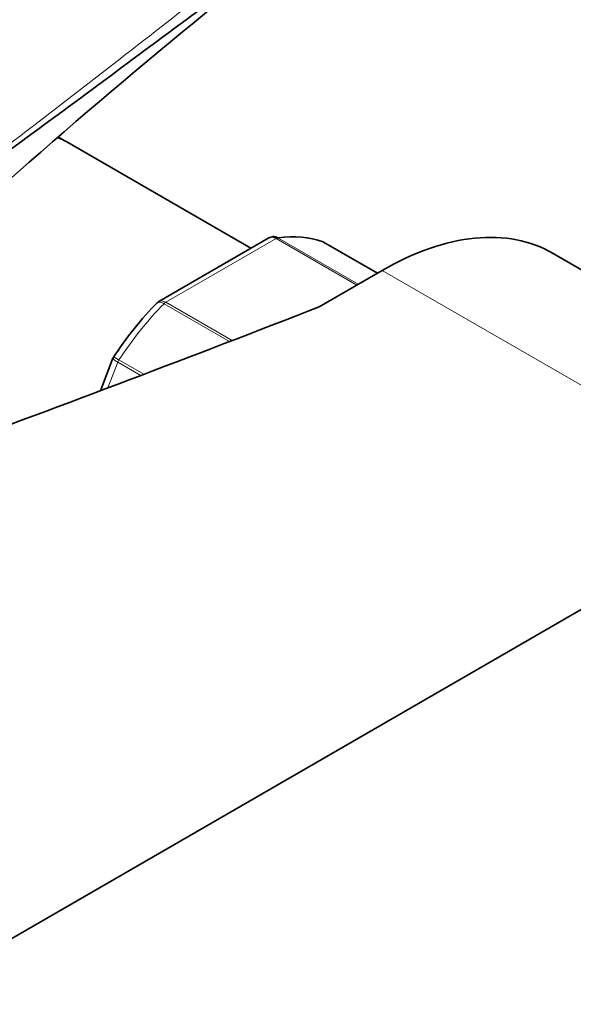
# Model space of a CAD drawing. Units: millimetres. Extents: x 0 to 2433, y 0 to 2743.
# Drawn here: x 1698 to 1737, y 920 to 989 of the extents above; entities that cross this region are included whole.
import ezdxf
from ezdxf import colors
from ezdxf.entities.mleader import LeaderData, LeaderLine
from ezdxf.math import Vec2, Vec3

# ---------------------------------------------------------------- set-up
doc = ezdxf.new("R2010")
doc.units = ezdxf.units.MM
doc.layers.add('DV6_Défaut', color=7, linetype='Continuous')
doc.layers.add('Défaut', color=7, linetype='Continuous')

# ---------------------------------------------------------------- blocks, each defined once
blk = doc.blocks.new('_DOT')
at = {"color": 0}
blk.add_line((0, 0), (-1, 0), dxfattribs=at)
at = {"color": 0, "const_width": 0.333}
blk.add_lwpolyline([(-0.1665, 0, 1), (0.1665, 0, 1)], format="xyb", close=True, dxfattribs=at)
blk = doc.blocks.new('SE5')
at = {"layer": 'DV6_Défaut', "color": 7, "linetype": 'Continuous', "lineweight": 35}
for p, q in [((1714.581, 973.434), (1701.656, 980.896)), ((1715.834, 974.158), (1708.127, 969.708)), ((1723.454, 971.687), (1719.673, 973.87)), ((1763.371, 957.15), (1735.794, 973.072)), ((1723.794, 971.883), (1719.361, 969.324)), ((1704.898, 965.72), (1704.015, 963.443)), ((1704.953, 965.811), (1704.902, 965.719)), ((1646.719, 895.541), (1751.371, 955.962))]:
    blk.add_line(p, q, dxfattribs=at)
at = {"layer": 'DV6_Défaut', "color": 7, "linetype": 'Continuous', "lineweight": 18}
for p, q in [((1716.353, 974.119), (1708.607, 969.647)), ((1722.01, 970.853), (1716.353, 974.119)), ((1716.478, 974.165), (1722.112, 970.912)), ((1723.452, 971.686), (1719.647, 973.882)), ((1723.794, 971.883), (1751.371, 955.962)), ((1713.082, 966.893), (1708.482, 969.549)), ((1708.607, 969.647), (1713.259, 966.962)), ((1705.231, 965.447), (1704.529, 963.637)), ((1706.848, 964.514), (1705.231, 965.447)), ((1705.313, 965.607), (1707.064, 964.596))]:
    blk.add_line(p, q, dxfattribs=at)
at = {"layer": 'DV6_Défaut', "color": 7, "linetype": 'Continuous', "lineweight": 35}
for centre, radius, start, end in [((2013.608, 619.587), 478.003, 127.6417, 131.81034), ((1725.816, 952.154), 24.943, 135.44952, 146.94936)]:
    blk.add_arc(centre, radius, start, end, dxfattribs=at)
for centre, major_axis, start_param, end_param in [((1695.156, 969.638), (6.5, 11.258), 0, 0.089259), ((1712.48, 959.636), (8, 13.856), 0.099371, 0.424228), ((1723.794, 952.287), (-12, -20.785), 3.141593, 3.926991), ((1719.423, 973.437), (-0.25, -0.433), 3.141593, 3.240964), ((1067.054, 1527.156), (1165.777, 0), -1.00442, -0.976957)]:
    blk.add_ellipse(centre, major_axis=major_axis, ratio=0.57735, start_param=start_param, end_param=end_param, dxfattribs=at)
at = {"layer": 'DV6_Défaut', "color": 7, "linetype": 'Continuous', "lineweight": 18}
for centre, major_axis, start_param, end_param in [((1716.353, 973.711), (0.25, 0.433), 0.424228, 0.785398), ((1712.48, 959.636), (8, 13.856), 1.146569, 1.471425), ((1708.607, 969.239), (0.25, 0.433), 0.785398, 1.146569), ((1705.537, 965.42), (0.25, 0.433), 1.471425, 1.832596)]:
    blk.add_ellipse(centre, major_axis=major_axis, ratio=0.57735, start_param=start_param, end_param=end_param, dxfattribs=at)
for points, knots in [([(1680.353, 967.866), (1684.929, 971.17), (1689.409, 974.5), (1698.278, 981.21), (1702.666, 984.592), (1709.228, 989.704), (1711.411, 991.414), (1715.782, 994.837), (1717.969, 996.55), (1722.377, 999.959), (1724.597, 1001.654), (1729.132, 1005.004), (1731.449, 1006.658), (1733.848, 1008.282)], [0, 0, 0, 0, 0.25, 0.25, 0.5, 0.5, 0.625, 0.625, 0.75, 0.75, 0.875, 0.875, 1, 1, 1, 1]), ([(1716.353, 974.119), (1716.26, 974.173), (1716.166, 974.204), (1715.989, 974.217), (1715.906, 974.199), (1715.835, 974.158)], [0, 0, 0, 0, 0.500876, 0.500876, 1, 1, 1, 1]), ([(1708.482, 969.549), (1708.389, 969.603), (1708.302, 969.638), (1708.149, 969.668), (1708.085, 969.663), (1708.022, 969.629), (1708.008, 969.619), (1707.996, 969.606)], [0, 0, 0, 0, 0.429527, 0.429527, 0.859055, 0.859055, 1, 1, 1, 1]), ([(1708.127, 969.708), (1708.186, 969.742), (1708.259, 969.754), (1708.424, 969.734), (1708.514, 969.701), (1708.607, 969.647)], [0, 0, 0, 0, 0.498399, 0.498399, 1, 1, 1, 1]), ([(1705.231, 965.447), (1705.138, 965.501), (1705.061, 965.551), (1704.948, 965.636), (1704.913, 965.671), (1704.896, 965.705), (1704.896, 965.714), (1704.898, 965.72)], [0, 0, 0, 0, 0.418043, 0.418043, 0.836086, 0.836086, 1, 1, 1, 1]), ([(1704.947, 965.815), (1704.947, 965.815), (1704.951, 965.813), (1704.979, 965.798), (1705.02, 965.775), (1705.141, 965.706), (1705.22, 965.661), (1705.313, 965.607)], [0, 0, 0, 0, 0.176899, 0.176899, 0.588449, 0.588449, 1, 1, 1, 1])]:
    blk.add_open_spline(points, degree=3, knots=knots, dxfattribs=at)
at = {"layer": 'DV6_Défaut', "color": 7, "linetype": 'Continuous', "lineweight": 35}
for points, knots in [([(1734.091, 1006.944), (1732.893, 1006.133), (1731.711, 1005.319), (1729.377, 1003.687), (1728.225, 1002.868), (1724.803, 1000.409), (1722.565, 998.764), (1718.128, 995.48), (1715.928, 993.841), (1711.535, 990.575), (1709.342, 988.946), (1702.753, 984.069), (1698.346, 980.824), (1693.659, 977.397), (1693.421, 977.224), (1693.183, 977.05)], [0, 0, 0, 0, 0.081877, 0.081877, 0.163753, 0.163753, 0.327507, 0.327507, 0.49126, 0.49126, 0.655014, 0.655014, 0.98252, 0.98252, 1, 1, 1, 1]), ([(1706.917, 999.336), (1706.825, 999.283), (1704.722, 998.065), (1699.879, 995.541), (1693.261, 992.117), (1688.149, 989.537), (1684.505, 987.684), (1681.523, 986.157), (1677.723, 984.187), (1672.808, 981.571), (1667.048, 978.378), (1663.375, 976.152), (1661.293, 974.881)], [0, 0, 0, 0, 0.006094, 0.162358, 0.316034, 0.442275, 0.497036, 0.553752, 0.634792, 0.740686, 0.871217, 1, 1, 1, 1]), ([(1716.094, 974.248), (1716.127, 974.253), (1716.16, 974.254), (1716.288, 974.249), (1716.385, 974.219), (1716.478, 974.165)], [0, 0, 0, 0, 0.259039, 0.259039, 1, 1, 1, 1])]:
    blk.add_open_spline(points, degree=3, knots=knots, dxfattribs=at)
for points in [[(1701.656, 980.896), (1701.473, 980.999), (1701.294, 981.099), (1701.12, 981.196)], [(1716.094, 974.242), (1715.934, 974.207), (1715.848, 974.176), (1715.834, 974.151)], [(1708.133, 969.699), (1708.051, 969.658), (1708.006, 969.626), (1707.998, 969.601)]]:
    blk.add_open_spline(points, degree=3, dxfattribs=at)

msp = doc.modelspace()

# ---------------------------------------------------------------- block references
at = {"layer": 'Défaut'}
msp.add_blockref('SE5', (0, 0), dxfattribs=at)

# ---------------------------------------------------------------- leaders
at = {"layer": 'Défaut', "color": 7, "linetype": 'Continuous', "lineweight": 18}
ml = msp.add_multileader_mtext('Standard', dxfattribs=at)
ml.set_content('{\\pxsm0.9;\\fSolid Edge ISO|b1||i0||c0|p34;\\W1.;29/11/2018\\P}', color=256)
ml.set_leader_properties()
ml.set_arrow_properties(name='DOT')
ml.build(insert=Vec2(0, 0))
ml.multileader.update_dxf_attribs({"leader_type": 0, "dogleg_length": 0, "arrow_head_size": 12})
ctx = ml.context
ctx.base_point, ctx.char_height, ctx.arrow_head_size, ctx.landing_gap_size = Vec3(2345.537, 2731.067), 12, 12, 4.2
notes = []
notes.append((ctx, [(0, (0, 0, 0), (0, 0), (1, 0), 1, [])]))
ctx.mtext.insert = Vec3(2347.537, 2737.187)
for ctx, leaders in notes:
    for number, flags, end, landing, length, lines in leaders:
        leader = LeaderData()
        leader.index, (leader.has_last_leader_line, leader.has_dogleg_vector, leader.attachment_direction) = number, flags
        leader.last_leader_point, leader.dogleg_vector, leader.dogleg_length = Vec3(end), Vec3(landing), length
        for number, points, colour, breaks in lines:
            line = LeaderLine()
            line.index, line.vertices, line.color, line.breaks = number, Vec3.list(points), colors.encode_raw_color(colour), breaks
            leader.lines.append(line)
        ctx.leaders.append(leader)

doc.saveas('drawing.dxf')
